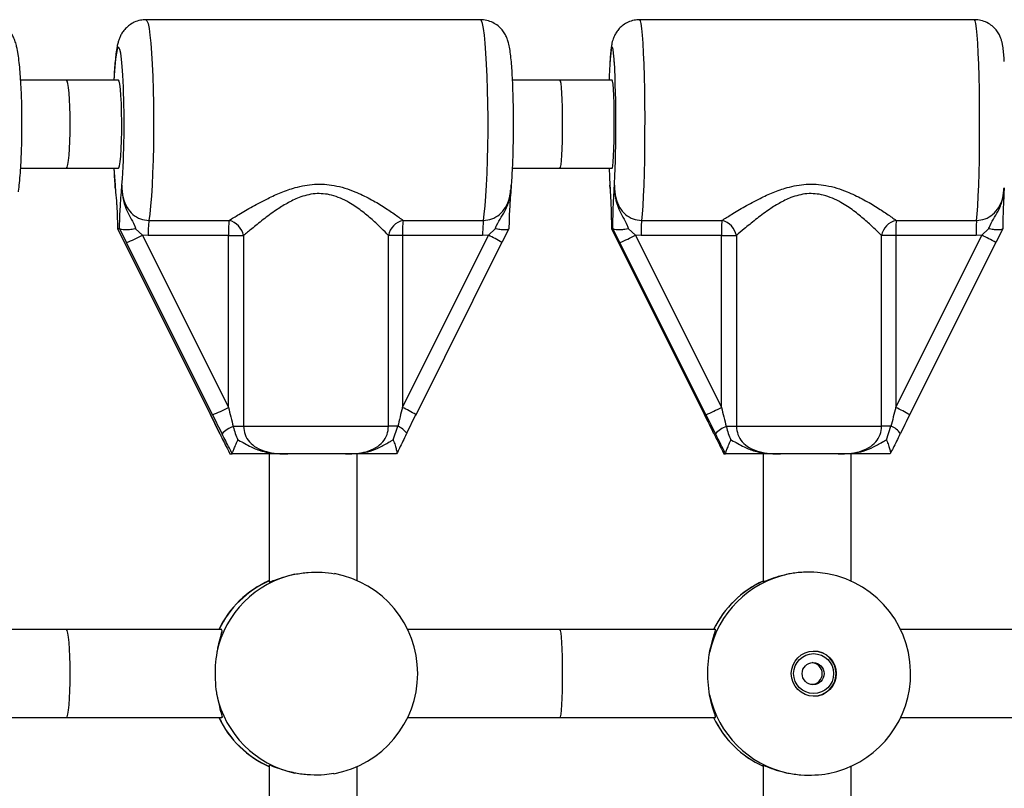
# Model space of a CAD drawing. Units: millimetres. Extents: x 60 to 5406, y 677 to 4667.
# Drawn here: x 2410 to 2589, y 2651 to 2791 of the extents above; entities that cross this region are included whole.
import ezdxf

# ---------------------------------------------------------------- set-up
doc = ezdxf.new("R2010")
doc.units = ezdxf.units.MM

msp = doc.modelspace()

# ---------------------------------------------------------------- linework, layer by layer
at = {"color": 7, "linetype": 'Continuous', "lineweight": 25, "ltscale": 20}
for p, q in [((2493.78, 2791.05), (2432.93, 2791.05)), ((2583.65, 2791.05), (2522.72, 2791.05)), ((2418.47, 2780.05), (2410.16, 2780.05)), ((2427.95, 2780.05), (2418.47, 2780.05)), ((2508.24, 2780.05), (2499.61, 2780.05)), ((2517.73, 2780.05), (2508.24, 2780.05)), ((2410.15, 2764.05), (2418.47, 2764.05)), ((2418.47, 2764.05), (2427.95, 2764.05)), ((2499.61, 2764.05), (2508.24, 2764.05)), ((2508.24, 2764.05), (2517.73, 2764.05)), ((2517.39, 2760.36), (2517.32, 2760.92)), ((2517.33, 2760.43), (2517.34, 2760.35)), ((2589.03, 2760.35), (2589.04, 2760.43)), ((2433.47, 2754.52), (2448.06, 2754.52)), ((2479.71, 2754.52), (2494.31, 2754.52)), ((2523.07, 2754.52), (2537.69, 2754.52)), ((2569.39, 2754.52), (2584, 2754.52)), ((2427.76, 2753.05), (2427.75, 2753.02)), ((2427.75, 2753.02), (2429.04, 2750.49)), ((2427.76, 2753.05), (2428.13, 2753.05)), ((2428.17, 2753.02), (2428.13, 2753.05)), ((2429.41, 2750.49), (2428.17, 2753.02)), ((2431.06, 2752.99), (2432.3, 2751.83)), ((2495.21, 2751.83), (2496.46, 2752.99)), ((2498.96, 2753.02), (2497.67, 2750.49)), ((2498.95, 2753.05), (2498.96, 2753.02)), ((2517.6, 2753.05), (2517.85, 2753.05)), ((2517.6, 2753.05), (2517.6, 2753.02)), ((2517.6, 2753.02), (2518.88, 2750.49)), ((2517.88, 2753.02), (2517.85, 2753.05)), ((2519.13, 2750.49), (2517.88, 2753.02)), ((2520.71, 2752.99), (2521.95, 2751.83)), ((2584.95, 2751.83), (2586.2, 2752.99)), ((2588.77, 2753.02), (2587.49, 2750.49)), ((2588.77, 2753.05), (2588.77, 2753.02)), ((2433.33, 2751.76), (2432.3, 2751.83)), ((2432.3, 2751.83), (2447.93, 2720.49)), ((2447.93, 2751.76), (2433.33, 2751.76)), ((2447.93, 2751.76), (2450.68, 2751.76)), ((2447.93, 2720.49), (2447.93, 2751.76)), ((2450.68, 2751.76), (2450.68, 2717.05)), ((2477.06, 2717.05), (2477.06, 2751.76)), ((2479.58, 2751.76), (2477.06, 2751.76)), ((2479.58, 2720.49), (2495.21, 2751.83)), ((2494.17, 2751.76), (2479.58, 2751.76)), ((2479.58, 2751.76), (2479.58, 2720.49)), ((2495.21, 2751.83), (2494.17, 2751.76)), ((2522.99, 2751.76), (2521.95, 2751.83)), ((2521.95, 2751.83), (2537.6, 2720.49)), ((2537.6, 2751.76), (2522.99, 2751.76)), ((2537.6, 2751.76), (2540.32, 2751.76)), ((2537.6, 2720.49), (2537.6, 2751.76)), ((2540.32, 2751.76), (2540.32, 2717.05)), ((2566.73, 2717.05), (2566.73, 2751.76)), ((2569.3, 2751.76), (2566.73, 2751.76)), ((2569.3, 2720.49), (2584.95, 2751.83)), ((2583.91, 2751.76), (2569.3, 2751.76)), ((2569.3, 2751.76), (2569.3, 2720.49)), ((2584.95, 2751.83), (2583.91, 2751.76)), ((2429.04, 2750.49), (2444.66, 2719.15)), ((2429.04, 2750.49), (2444.67, 2719.15)), ((2429.04, 2750.49), (2429.04, 2750.49)), ((2445.03, 2719.15), (2429.41, 2750.49)), ((2482.05, 2719.15), (2497.67, 2750.49)), ((2518.88, 2750.49), (2534.53, 2719.15)), ((2518.88, 2750.49), (2534.54, 2719.15)), ((2518.88, 2750.49), (2518.88, 2750.49)), ((2534.78, 2719.15), (2519.13, 2750.49)), ((2571.84, 2719.15), (2587.49, 2750.49)), ((2444.67, 2719.15), (2444.66, 2719.15)), ((2444.69, 2719.18), (2446.34, 2715.8)), ((2480.37, 2715.8), (2482.02, 2719.18)), ((2534.54, 2719.15), (2534.53, 2719.15)), ((2571.84, 2719.15), (2571.83, 2719.15)), ((2448.8, 2717.05), (2450.68, 2717.05)), ((2450.68, 2717.05), (2477.06, 2717.05)), ((2478.73, 2717.05), (2477.06, 2717.05)), ((2477.92, 2714.58), (2478.73, 2717.05)), ((2538.47, 2717.05), (2540.32, 2717.05)), ((2540.32, 2717.05), (2566.73, 2717.05)), ((2568.44, 2717.05), (2566.73, 2717.05)), ((2567.63, 2714.58), (2568.44, 2717.05)), ((2448.18, 2712.07), (2448.21, 2712.05)), ((2448.21, 2712.05), (2448.58, 2712.05)), ((2448.58, 2712.05), (2448.59, 2712.07)), ((2455.36, 2712.05), (2455.36, 2688.74)), ((2469.22, 2712.05), (2458.72, 2712.05)), ((2471.36, 2688.96), (2471.36, 2712.05)), ((2478.53, 2712.07), (2478.5, 2712.05)), ((2538.06, 2712.07), (2538.08, 2712.05)), ((2538.08, 2712.05), (2538.32, 2712.05)), ((2538.32, 2712.05), (2538.33, 2712.07)), ((2545.18, 2712.05), (2545.18, 2688.73)), ((2558.86, 2712.05), (2548.33, 2712.05)), ((2561.18, 2688.89), (2561.18, 2712.05)), ((2568.31, 2712.07), (2568.29, 2712.05)), ((2418.47, 2680.05), (2391.04, 2680.05)), ((2446.72, 2680.05), (2418.47, 2680.05)), ((2508.24, 2680.05), (2480.54, 2680.05)), ((2536.52, 2680.05), (2508.24, 2680.05)), ((2598.13, 2680.05), (2570.2, 2680.05)), ((2391.04, 2664.05), (2418.47, 2664.05)), ((2418.47, 2664.05), (2446.72, 2664.05)), ((2480.54, 2664.05), (2508.24, 2664.05)), ((2508.24, 2664.05), (2536.52, 2664.05)), ((2570.2, 2664.05), (2598.13, 2664.05)), ((2455.36, 2655.36), (2455.36, 2632.05)), ((2471.36, 2632.05), (2471.36, 2655.13)), ((2545.18, 2655.36), (2545.18, 2632.05)), ((2561.18, 2632.05), (2561.18, 2655.21))]:
    msp.add_line(p, q, dxfattribs=at)
at = {"color": 8, "linetype": 'Continuous', "lineweight": 25, "ltscale": 20}
for p, q in [((2428.56, 2760.92), (2428.66, 2762.08)), ((2427.45, 2760.05), (2427.33, 2760.92)), ((2518.14, 2760.92), (2518.15, 2761.21))]:
    msp.add_line(p, q, dxfattribs=at)
at = {"color": 8, "linetype": 'Continuous', "lineweight": 25, "ltscale": 20, "flags": 128}
for points in [[(2432.93, 2791.05), (2432.93, 2791.05), (2433.12, 2790.87), (2433.31, 2790.34), (2433.49, 2789.46), (2433.65, 2788.26), (2433.81, 2786.75), (2433.94, 2784.96), (2434.06, 2782.93), (2434.16, 2780.7), (2434.23, 2778.3), (2434.28, 2775.79), (2434.31, 2773.21), (2434.31, 2770.6), (2434.28, 2768.02), (2434.23, 2765.52), (2434.15, 2763.14), (2434.05, 2760.93), (2433.93, 2758.93), (2433.79, 2757.17), (2433.63, 2755.69), (2433.47, 2754.52)], [(2494.31, 2754.52), (2494.47, 2755.69), (2494.63, 2757.17), (2494.77, 2758.93), (2494.89, 2760.93), (2494.99, 2763.14), (2495.07, 2765.52), (2495.12, 2768.02), (2495.15, 2770.6), (2495.15, 2773.21), (2495.12, 2775.79), (2495.07, 2778.3), (2495, 2780.7), (2494.9, 2782.93), (2494.78, 2784.96), (2494.65, 2786.75), (2494.49, 2788.26), (2494.33, 2789.46), (2494.15, 2790.34), (2493.96, 2790.87), (2493.78, 2791.05)], [(2522.72, 2791.05), (2522.72, 2791.05), (2522.85, 2790.87), (2522.97, 2790.34), (2523.09, 2789.46), (2523.2, 2788.26), (2523.3, 2786.75), (2523.39, 2784.96), (2523.47, 2782.93), (2523.54, 2780.7), (2523.59, 2778.3), (2523.62, 2775.79), (2523.64, 2773.21), (2523.63, 2770.6), (2523.62, 2768.02), (2523.58, 2765.52), (2523.53, 2763.14), (2523.46, 2760.93), (2523.38, 2758.93), (2523.29, 2757.17), (2523.19, 2755.69), (2523.07, 2754.52)], [(2584, 2754.52), (2584.12, 2755.69), (2584.22, 2757.17), (2584.31, 2758.93), (2584.39, 2760.93), (2584.46, 2763.14), (2584.51, 2765.52), (2584.55, 2768.02), (2584.56, 2770.6), (2584.56, 2773.21), (2584.55, 2775.79), (2584.51, 2778.3), (2584.47, 2780.7), (2584.4, 2782.93), (2584.32, 2784.96), (2584.23, 2786.75), (2584.13, 2788.26), (2584.02, 2789.46), (2583.9, 2790.34), (2583.77, 2790.87), (2583.65, 2791.05)], [(2428.79, 2779.88), (2428.73, 2780.93), (2428.62, 2782.55), (2428.49, 2783.89), (2428.34, 2784.93), (2428.19, 2785.64), (2428.03, 2786), (2427.87, 2786), (2427.71, 2785.64), (2427.55, 2784.93), (2427.41, 2783.89), (2427.28, 2782.55), (2427.17, 2780.93), (2427.12, 2780.05)], [(2518.12, 2783.35), (2518.09, 2783.89), (2517.99, 2784.93), (2517.89, 2785.64), (2517.78, 2786), (2517.67, 2786), (2517.56, 2785.64), (2517.46, 2784.93), (2517.37, 2783.89), (2517.3, 2782.96)], [(2427.12, 2764.05), (2427.21, 2762.43), (2427.33, 2760.92)]]:
    msp.add_lwpolyline(points, dxfattribs=at)
at = {"color": 7, "linetype": 'Continuous', "lineweight": 25, "ltscale": 20, "flags": 128}
for points in [[(2427.95, 2764.05), (2428.01, 2764.09), (2428.13, 2764.47), (2428.25, 2765.19), (2428.35, 2766.24), (2428.43, 2767.56), (2428.49, 2769.09), (2428.52, 2770.75), (2428.53, 2772.48), (2428.51, 2774.19), (2428.46, 2775.79), (2428.39, 2777.23), (2428.3, 2778.42), (2428.19, 2779.31), (2428.07, 2779.86), (2427.95, 2780.05), (2427.95, 2780.05)], [(2517.73, 2764.05), (2517.77, 2764.09), (2517.85, 2764.47), (2517.93, 2765.19), (2517.99, 2766.24), (2518.05, 2767.56), (2518.08, 2769.09), (2518.11, 2770.75), (2518.11, 2772.48), (2518.1, 2774.19), (2518.07, 2775.79), (2518.02, 2777.23), (2517.96, 2778.42), (2517.89, 2779.31), (2517.81, 2779.86), (2517.73, 2780.05), (2517.73, 2780.05)], [(2517.17, 2764.05), (2517.24, 2762.43), (2517.32, 2760.92)], [(2482.02, 2719.18), (2482.03, 2719.17), (2482.05, 2719.15)], [(2446.37, 2715.71), (2446.34, 2715.78), (2446.35, 2715.8)], [(2480.36, 2715.8), (2480.37, 2715.78), (2480.34, 2715.71)]]:
    msp.add_lwpolyline(points, dxfattribs=at)
at = {"color": 7, "linetype": 'Continuous', "lineweight": 25, "ltscale": 400}
for centre, radius in [((2554.4, 2672.05), 4.1), ((2554.37, 2672.05), 3.63), ((2554.28, 2672.05), 2)]:
    msp.add_circle(centre, radius, dxfattribs=at)
for centre, radius, start, end in [((2627.82, 2776.52), 110.71, 176.663, 178.1743), ((2295.92, 2771.99), 222.5, 357.2239, 2.9274), ((2267.84, 2772.14), 161.13, 356.4195, 2.7539), ((2454.3, 2752.13), 20.97, 173.4556, 181.0317), ((2468.89, 2752.13), 20.97, 173.4556, 181.0317), ((2447.21, 2751.09), 3.53, 10.7873, 76.0612), ((2480.39, 2751.21), 3.38, 101.5719, 170.7713), ((2500.54, 2752.13), 20.97, 173.4556, 181.0317), ((2515.13, 2752.13), 20.96, 173.454, 181.0327), ((2554.32, 2752.13), 31.34, 175.6289, 180.6926), ((2568.93, 2752.13), 31.34, 175.6289, 180.6926), ((2536.87, 2751.11), 3.51, 10.5629, 76.5046), ((2570.09, 2751.19), 3.4, 101.9181, 170.4755), ((2600.62, 2752.14), 31.32, 175.6277, 180.6938), ((2615.23, 2752.14), 31.32, 175.6277, 180.6938), ((2418.68, 2777.41), 28.98, 291.7226, 298.0314), ((2503.19, 2787.69), 40.47, 293.1898, 297.6187), ((2434.31, 2746.06), 28.97, 291.7224, 298.0321), ((2518.84, 2756.34), 40.46, 293.1895, 297.619), ((2451.5, 2710.76), 6.84, 113.2816, 133.7415), ((2540.65, 2711.76), 5.72, 112.4221, 136.3752), ((2567.53, 2714.18), 3.01, 30.5152, 72.3323), ((2463.89, 2672.08), 18.48, 102.1596, 167.9908), ((2463.86, 2672.05), 18.5, 0, 79.4717), ((2553.54, 2672.06), 18.49, 102.1177, 167.9492), ((2553.52, 2672.05), 18.5, 355.9049, 79.4067), ((2462.85, 2672.05), 18.5, 113.8943, 154.378), ((2552.85, 2672.05), 18.5, 114.4765, 153.9263), ((2554.36, 2672.05), 4.1, 270.0495, 89.9505), ((2553.93, 2672.05), 2, 274.9908, 85.0092), ((2463.86, 2672.05), 18.5, 280.1421, 0), ((2553.52, 2672.05), 18.5, 281.0155, 355.9049), ((2463.89, 2672.02), 18.48, 192.0092, 257.8404), ((2553.54, 2672.03), 18.49, 192.0508, 257.8823), ((2462.85, 2672.05), 18.5, 205.622, 246.3688), ((2552.85, 2672.05), 18.5, 205.5154, 245.533)]:
    msp.add_arc(centre, radius, start, end, dxfattribs=at)
at = {"color": 8, "linetype": 'Continuous', "lineweight": 25, "ltscale": 400}
for centre, radius, start, end in [((2486.79, 2733.37), 20.29, 57.5506, 65.484), ((2571.38, 2723.05), 31.82, 59.5842, 64.7566), ((2468.38, 2696.66), 26.33, 58.7956, 64.8242), ((2555.73, 2691.71), 31.82, 59.5844, 64.7565), ((2477.4, 2713.61), 3.68, 36.4434, 68.8788), ((2462.88, 2672.08), 18.47, 114.0356, 154.4538), ((2552.86, 2672.06), 18.49, 114.5306, 154.4116), ((2462.88, 2672.01), 18.47, 205.5462, 245.9644), ((2552.86, 2672.03), 18.49, 205.5884, 245.4694)]:
    msp.add_arc(centre, radius, start, end, dxfattribs=at)
at = {"color": 7, "linetype": 'Continuous', "lineweight": 25, "ltscale": 400}
for centre, major_axis, ratio, start_param, end_param in [((2418.47, 2772.05), (0, 8), 0.084406, 4.712389, 6.283185), ((2508.24, 2772.05), (0, 8), 0.060325, 4.712389, 6.283185), ((2418.47, 2772.05), (0, 8), 0.084406, 3.141593, 4.712389), ((2508.24, 2772.05), (0, 8), 0.060325, 3.141593, 4.712389), ((2448.15, 2720.49), (-2.99, 12), 0.017032, 1.566548, 1.857421), ((2479.8, 2720.49), (2.99, 12), 0.017032, 1.575044, 1.865918), ((2537.75, 2720.49), (-3, 12), 0.011358, 1.56796, 1.858833), ((2569.44, 2720.49), (3, 12), 0.011358, 1.573633, 1.864506), ((2444.24, 2719.15), (-5.99, 12), 0.028971, 4.407054, 4.697928), ((2445.47, 2719.15), (-5.99, 12), 0.028971, 1.556335, 1.847208), ((2534.25, 2719.15), (-6, 12), 0.019314, 4.411866, 4.702739), ((2535.07, 2719.15), (-6, 12), 0.019314, 1.561146, 1.85202), ((2572.12, 2719.15), (6, 12), 0.019314, 1.580446, 1.871319), ((2418.47, 2672.05), (0, 8), 0.084406, 4.712389, 6.283185), ((2508.24, 2672.05), (0, 8), 0.060325, 4.712389, 6.283185), ((2418.47, 2672.05), (0, 8), 0.084406, 3.141593, 4.712389), ((2508.24, 2672.05), (0, 8), 0.060325, 3.141593, 4.712389)]:
    msp.add_ellipse(centre, major_axis=major_axis, ratio=ratio, start_param=start_param, end_param=end_param, dxfattribs=at)
at = {"color": 7, "linetype": 'Continuous', "lineweight": 25, "ltscale": 20}
for points, knots in [([(2409.74, 2759.7), (2409.74, 2759.74), (2409.83, 2760.23), (2409.95, 2761.37), (2410.1, 2763.11), (2410.22, 2765.06), (2410.31, 2767.11), (2410.37, 2769.24), (2410.39, 2771.41), (2410.39, 2773.59), (2410.35, 2775.75), (2410.28, 2777.83), (2410.18, 2779.79), (2410.05, 2781.62), (2409.89, 2783.3), (2409.69, 2784.82), (2409.47, 2786.01), (2409.2, 2787), (2408.89, 2787.81), (2408.46, 2788.62), (2407.87, 2789.4), (2407.06, 2790.12), (2406.06, 2790.68), (2405.02, 2791.01), (2404.33, 2791.02), (2404.04, 2791.02)], [0, 0, 0, 0, 0.006054, 0.060035, 0.116826, 0.171185, 0.224461, 0.277209, 0.329694, 0.38208, 0.434484, 0.486999, 0.539775, 0.593037, 0.647193, 0.703136, 0.763406, 0.802603, 0.837314, 0.864376, 0.891696, 0.919732, 0.948808, 0.978537, 1, 1, 1, 1]), ([(2432.93, 2791.02), (2432.59, 2791.01), (2431.86, 2790.99), (2430.83, 2790.63), (2429.92, 2790.1), (2429.2, 2789.45), (2428.66, 2788.77), (2428.28, 2788.1), (2428.02, 2787.47), (2427.82, 2786.82), (2427.64, 2786), (2427.48, 2784.94), (2427.33, 2783.55), (2427.2, 2781.97), (2427.13, 2780.8), (2427.1, 2780.09), (2427.1, 2780.05)], [0, 0, 0, 0, 0.054862, 0.117364, 0.174513, 0.227684, 0.277721, 0.325985, 0.376242, 0.433751, 0.510495, 0.639719, 0.758973, 0.872569, 0.992047, 1, 1, 1, 1]), ([(2499.32, 2760.01), (2499.37, 2760.47), (2499.46, 2761.42), (2499.57, 2763.12), (2499.66, 2765.01), (2499.73, 2767.03), (2499.77, 2769.13), (2499.79, 2771.28), (2499.79, 2773.45), (2499.76, 2775.58), (2499.71, 2777.65), (2499.64, 2779.6), (2499.54, 2781.41), (2499.43, 2783.05), (2499.29, 2784.51), (2499.12, 2785.74), (2498.93, 2786.69), (2498.68, 2787.52), (2498.35, 2788.27), (2497.87, 2789.03), (2497.19, 2789.78), (2496.3, 2790.43), (2495.23, 2790.87), (2494.35, 2791.08), (2493.86, 2791.03), (2493.77, 2791.02)], [0, 0, 0, 0, 0.051887, 0.107562, 0.161349, 0.214288, 0.266809, 0.319121, 0.37135, 0.423589, 0.475906, 0.528412, 0.581271, 0.634779, 0.689557, 0.747296, 0.799261, 0.83167, 0.856127, 0.880921, 0.90708, 0.93485, 0.963736, 0.993225, 1, 1, 1, 1]), ([(2522.71, 2791.02), (2522.38, 2791.01), (2521.66, 2790.99), (2520.64, 2790.63), (2519.73, 2790.11), (2519.02, 2789.47), (2518.49, 2788.8), (2518.13, 2788.14), (2517.89, 2787.55), (2517.74, 2787.02), (2517.62, 2786.46), (2517.51, 2785.73), (2517.41, 2784.78), (2517.35, 2783.87), (2517.32, 2783.45)], [0, 0, 0, 0, 0.0697495, 0.1494348, 0.2217712, 0.288303, 0.3496449, 0.4061801, 0.4602207, 0.5184516, 0.5894367, 0.6936078, 0.8584203, 1, 1, 1, 1]), ([(2589.05, 2783.43), (2589.03, 2783.67), (2588.99, 2784.41), (2588.9, 2785.43), (2588.78, 2786.3), (2588.63, 2787.03), (2588.45, 2787.62), (2588.17, 2788.29), (2587.71, 2789.04), (2587.05, 2789.78), (2586.16, 2790.43), (2585.1, 2790.87), (2584.23, 2791.07), (2583.74, 2791.03), (2583.64, 2791.02)], [0, 0, 0, 0, 0.077629, 0.234057, 0.405709, 0.484363, 0.546303, 0.606299, 0.670107, 0.741235, 0.817651, 0.898009, 0.980391, 1, 1, 1, 1]), ([(2427.1, 2764.05), (2427.1, 2763.96), (2427.13, 2763.23), (2427.21, 2762.02), (2427.3, 2760.78), (2427.37, 2760.19), (2427.39, 2760.05)], [0, 0, 0, 0, 0.05636, 0.457865, 0.86572, 1, 1, 1, 1]), ([(2427.33, 2760.92), (2427.33, 2760.92), (2427.34, 2760.87), (2427.35, 2760.61), (2427.42, 2759.66), (2427.52, 2758.55), (2427.64, 2756.87), (2427.72, 2755.22), (2427.75, 2753.65), (2427.76, 2753.05)], [0, 0, 0, 0, 0.001627, 0.019183, 0.106825, 0.405117, 0.521032, 0.815716, 1, 1, 1, 1]), ([(2427.37, 2760.3), (2427.36, 2760.44), (2427.34, 2760.64), (2427.33, 2760.85), (2427.33, 2760.92), (2427.33, 2760.92)], [0, 0, 0, 0, 0.673742, 0.969449, 1, 1, 1, 1]), ([(2428.13, 2753.05), (2428.14, 2753.64), (2428.17, 2754.91), (2428.25, 2756.61), (2428.36, 2758.36), (2428.47, 2759.66), (2428.54, 2760.61), (2428.56, 2760.87), (2428.56, 2760.92), (2428.56, 2760.92)], [0, 0, 0, 0, 0.180268, 0.387024, 0.595084, 0.893228, 0.980824, 0.998372, 1, 1, 1, 1]), ([(2428.56, 2760.92), (2428.56, 2760.9), (2428.55, 2760.14), (2428.67, 2758.74), (2429.37, 2756.91), (2430.48, 2755.58), (2431.88, 2754.69), (2432.94, 2754.58), (2433.47, 2754.52)], [0, 0, 0, 0, 0.007316, 0.258633, 0.46711, 0.652263, 0.827458, 1, 1, 1, 1]), ([(2428.56, 2760.92), (2428.56, 2760.92), (2428.55, 2760.16), (2428.63, 2758.67), (2429.21, 2756.7), (2430.07, 2755.1), (2430.71, 2753.95), (2430.99, 2753.19), (2431.06, 2752.99)], [0, 0, 0, 0, 0.002232, 0.267073, 0.520518, 0.721836, 0.923099, 1, 1, 1, 1]), ([(2448.06, 2754.52), (2448.63, 2754.87), (2449.89, 2755.63), (2452.28, 2757.05), (2454.89, 2758.45), (2457.5, 2759.64), (2460.31, 2760.63), (2463.59, 2761.25), (2467.38, 2761), (2470.77, 2759.9), (2473.72, 2758.47), (2476.09, 2757.06), (2478.17, 2755.68), (2479.2, 2754.91), (2479.71, 2754.52)], [0, 0, 0, 0, 0.072899, 0.161219, 0.249623, 0.318922, 0.388131, 0.477673, 0.567895, 0.672125, 0.755468, 0.838851, 0.919496, 1, 1, 1, 1]), ([(2496.46, 2752.99), (2496.54, 2753.19), (2496.85, 2753.95), (2497.57, 2755.1), (2498.53, 2756.7), (2499.21, 2758.67), (2499.36, 2760.16), (2499.38, 2760.92), (2499.38, 2760.92)], [0, 0, 0, 0, 0.0769, 0.278164, 0.479483, 0.732927, 0.997769, 1, 1, 1, 1]), ([(2499.38, 2760.92), (2499.38, 2760.92), (2499.37, 2760.87), (2499.36, 2760.61), (2499.29, 2759.66), (2499.18, 2758.36), (2499.06, 2756.61), (2498.98, 2754.91), (2498.96, 2753.64), (2498.95, 2753.05)], [0, 0, 0, 0, 0.001626, 0.019174, 0.106772, 0.404917, 0.612977, 0.819731, 1, 1, 1, 1]), ([(2517.32, 2760.92), (2517.32, 2760.92), (2517.32, 2760.87), (2517.33, 2760.61), (2517.38, 2759.66), (2517.44, 2758.55), (2517.52, 2756.87), (2517.58, 2755.22), (2517.59, 2753.65), (2517.6, 2753.05)], [0, 0, 0, 0, 0.001628, 0.019184, 0.106823, 0.405116, 0.521032, 0.815716, 1, 1, 1, 1]), ([(2517.85, 2753.05), (2517.86, 2753.64), (2517.87, 2754.91), (2517.92, 2756.61), (2518, 2758.36), (2518.08, 2759.66), (2518.12, 2760.61), (2518.13, 2760.87), (2518.14, 2760.92), (2518.14, 2760.92)], [0, 0, 0, 0, 0.180269, 0.387023, 0.595085, 0.893228, 0.980825, 0.998373, 1, 1, 1, 1]), ([(2518.14, 2760.92), (2518.14, 2760.9), (2518.13, 2760.14), (2518.26, 2758.74), (2518.97, 2756.91), (2520.08, 2755.58), (2521.49, 2754.69), (2522.55, 2754.58), (2523.07, 2754.52)], [0, 0, 0, 0, 0.007315, 0.258633, 0.46711, 0.652262, 0.827455, 1, 1, 1, 1]), ([(2518.14, 2760.92), (2518.14, 2760.92), (2518.12, 2760.16), (2518.22, 2758.67), (2518.82, 2756.7), (2519.69, 2755.1), (2520.35, 2753.95), (2520.63, 2753.19), (2520.71, 2752.99)], [0, 0, 0, 0, 0.002232, 0.267073, 0.520517, 0.721836, 0.923099, 1, 1, 1, 1]), ([(2537.69, 2754.52), (2538.24, 2754.87), (2539.47, 2755.63), (2541.81, 2757.05), (2544.39, 2758.45), (2546.98, 2759.64), (2549.77, 2760.63), (2553.04, 2761.25), (2556.84, 2761), (2560.26, 2759.9), (2563.24, 2758.47), (2565.66, 2757.06), (2567.78, 2755.68), (2568.85, 2754.91), (2569.39, 2754.52)], [0, 0, 0, 0, 0.072899, 0.161219, 0.249623, 0.318922, 0.388131, 0.477673, 0.567895, 0.672125, 0.755468, 0.838852, 0.919496, 1, 1, 1, 1]), ([(2589.03, 2760.47), (2589.03, 2760.37), (2588.99, 2759.55), (2588.92, 2758.36), (2588.84, 2756.61), (2588.79, 2754.91), (2588.77, 2753.64), (2588.77, 2753.05)], [0, 0, 0, 0, 0.046742, 0.364924, 0.586966, 0.807616, 1, 1, 1, 1]), ([(2477.06, 2751.76), (2476.64, 2752.2), (2475.8, 2753.08), (2474.11, 2754.67), (2472.15, 2756.3), (2470.19, 2757.64), (2468.33, 2758.59), (2466.32, 2759.3), (2463.67, 2759.55), (2460.9, 2758.81), (2458.57, 2757.66), (2456.39, 2756.27), (2454.21, 2754.66), (2452.21, 2753.03), (2451.16, 2752.16), (2450.68, 2751.76)], [0, 0, 0, 0, 0.084303, 0.168742, 0.253198, 0.337552, 0.387626, 0.437588, 0.520576, 0.604097, 0.672256, 0.740591, 0.831957, 0.923262, 1, 1, 1, 1]), ([(2566.73, 2751.76), (2566.3, 2752.2), (2565.42, 2753.08), (2563.68, 2754.67), (2561.69, 2756.3), (2559.69, 2757.64), (2557.82, 2758.59), (2555.79, 2759.3), (2553.14, 2759.55), (2550.37, 2758.81), (2548.06, 2757.66), (2545.9, 2756.27), (2543.76, 2754.66), (2541.8, 2753.03), (2540.78, 2752.16), (2540.32, 2751.76)], [0, 0, 0, 0, 0.084303, 0.168742, 0.253198, 0.337552, 0.387626, 0.437587, 0.520576, 0.604096, 0.672256, 0.740591, 0.831956, 0.923262, 1, 1, 1, 1]), ([(2431.06, 2752.99), (2431.06, 2752.98), (2431.01, 2752.98), (2430.62, 2752.91), (2429.92, 2752.82), (2429.07, 2752.79), (2428.43, 2752.85), (2428.26, 2752.96), (2428.17, 2753.02)], [0, 0, 0, 0, 0.004051, 0.037182, 0.285339, 0.525201, 0.762559, 1, 1, 1, 1]), ([(2498.96, 2753.02), (2498.91, 2752.96), (2498.83, 2752.85), (2498.31, 2752.79), (2497.56, 2752.82), (2496.89, 2752.91), (2496.51, 2752.98), (2496.46, 2752.98), (2496.46, 2752.99)], [0, 0, 0, 0, 0.2373135, 0.4745526, 0.7144153, 0.9625592, 0.9959545, 1, 1, 1, 1]), ([(2520.71, 2752.99), (2520.7, 2752.98), (2520.65, 2752.98), (2520.27, 2752.91), (2519.57, 2752.82), (2518.74, 2752.79), (2518.12, 2752.85), (2517.96, 2752.96), (2517.88, 2753.02)], [0, 0, 0, 0, 0.004048, 0.037177, 0.285333, 0.5252, 0.762562, 1, 1, 1, 1]), ([(2588.77, 2753.02), (2588.72, 2752.96), (2588.62, 2752.85), (2588.08, 2752.79), (2587.31, 2752.82), (2586.64, 2752.91), (2586.26, 2752.98), (2586.21, 2752.98), (2586.2, 2752.99)], [0, 0, 0, 0, 0.23731, 0.474554, 0.714411, 0.962557, 0.995953, 1, 1, 1, 1]), ([(2448.8, 2717.05), (2448.8, 2717.01), (2448.99, 2716.16), (2449.31, 2715.35), (2449.62, 2714.58)], [0, 0, 0, 0, 0.044012, 1, 1, 1, 1]), ([(2450.68, 2717.05), (2450.74, 2716.54), (2450.85, 2715.51), (2451.73, 2714.15), (2453.08, 2713.05), (2454.82, 2712.37), (2456.76, 2712.08), (2458.06, 2712.06), (2458.72, 2712.05)], [0, 0, 0, 0, 0.142943, 0.288736, 0.445293, 0.629278, 0.812745, 1, 1, 1, 1]), ([(2469.22, 2712.05), (2469.3, 2712.05), (2469.97, 2712.05), (2471.24, 2712.09), (2473.03, 2712.38), (2474.71, 2713.05), (2476.03, 2714.15), (2476.89, 2715.51), (2477, 2716.54), (2477.06, 2717.05)], [0, 0, 0, 0, 0.02316, 0.195867, 0.370743, 0.554722, 0.711274, 0.857061, 1, 1, 1, 1]), ([(2538.47, 2717.05), (2538.48, 2717.01), (2538.66, 2716.16), (2538.98, 2715.35), (2539.29, 2714.58)], [0, 0, 0, 0, 0.044012, 1, 1, 1, 1]), ([(2540.32, 2717.05), (2540.38, 2716.54), (2540.49, 2715.51), (2541.37, 2714.15), (2542.71, 2713.05), (2544.45, 2712.37), (2546.38, 2712.08), (2547.68, 2712.06), (2548.33, 2712.05)], [0, 0, 0, 0, 0.1429432, 0.2887363, 0.4452934, 0.6292786, 0.8127461, 1, 1, 1, 1]), ([(2558.86, 2712.05), (2558.94, 2712.05), (2559.61, 2712.05), (2560.88, 2712.09), (2562.69, 2712.38), (2564.37, 2713.05), (2565.7, 2714.15), (2566.57, 2715.51), (2566.68, 2716.54), (2566.73, 2717.05)], [0, 0, 0, 0, 0.02316, 0.195865, 0.370742, 0.554721, 0.711273, 0.857062, 1, 1, 1, 1]), ([(2446.37, 2715.71), (2446.39, 2715.67), (2446.81, 2714.8), (2447.41, 2713.58), (2448.01, 2712.4), (2448.18, 2712.07)], [0, 0, 0, 0, 0.026489, 0.727787, 1, 1, 1, 1]), ([(2448.59, 2712.07), (2448.43, 2712.4), (2447.83, 2713.61), (2447.22, 2714.82), (2446.77, 2715.71)], [0, 0, 0, 0, 0.27223, 1, 1, 1, 1]), ([(2480.34, 2715.71), (2480.32, 2715.67), (2479.9, 2714.8), (2479.3, 2713.58), (2478.7, 2712.4), (2478.53, 2712.07)], [0, 0, 0, 0, 0.026492, 0.72779, 1, 1, 1, 1]), ([(2536.24, 2715.71), (2536.26, 2715.67), (2536.69, 2714.8), (2537.29, 2713.58), (2537.89, 2712.4), (2538.06, 2712.07)], [0, 0, 0, 0, 0.026492, 0.727788, 1, 1, 1, 1]), ([(2538.33, 2712.07), (2538.17, 2712.4), (2537.57, 2713.61), (2536.95, 2714.82), (2536.51, 2715.71)], [0, 0, 0, 0, 0.272231, 1, 1, 1, 1]), ([(2570.13, 2715.71), (2570.11, 2715.67), (2569.68, 2714.8), (2569.08, 2713.58), (2568.48, 2712.4), (2568.31, 2712.07)], [0, 0, 0, 0, 0.026492, 0.727788, 1, 1, 1, 1]), ([(2448.59, 2712.07), (2448.61, 2712.13), (2448.66, 2712.26), (2448.9, 2712.83), (2449.21, 2713.6), (2449.48, 2714.24), (2449.62, 2714.57), (2449.62, 2714.58)], [0, 0, 0, 0, 0.234551, 0.468159, 0.726843, 0.996857, 1, 1, 1, 1]), ([(2449.62, 2714.58), (2449.67, 2714.56), (2450.51, 2714.19), (2451.88, 2713.32), (2454.3, 2712.37), (2456.4, 2712.1), (2457.92, 2712.05), (2458.48, 2712.05), (2458.66, 2712.05), (2458.71, 2712.05), (2458.72, 2712.05)], [0, 0, 0, 0, 0.016164, 0.288686, 0.514725, 0.823881, 0.944356, 0.985565, 0.996709, 1, 1, 1, 1]), ([(2469.22, 2712.05), (2469.23, 2712.05), (2469.27, 2712.05), (2469.4, 2712.05), (2469.77, 2712.05), (2471.25, 2712.08), (2473.31, 2712.3), (2475.64, 2713.26), (2476.94, 2714.11), (2477.74, 2714.49), (2477.92, 2714.58)], [0, 0, 0, 0, 0.003294, 0.010301, 0.04362, 0.120683, 0.485119, 0.708657, 0.936536, 1, 1, 1, 1]), ([(2477.92, 2714.58), (2477.92, 2714.57), (2478.05, 2714.24), (2478.26, 2713.6), (2478.48, 2712.83), (2478.6, 2712.26), (2478.56, 2712.13), (2478.53, 2712.07)], [0, 0, 0, 0, 0.003147, 0.273155, 0.531841, 0.76545, 1, 1, 1, 1]), ([(2538.33, 2712.07), (2538.35, 2712.13), (2538.38, 2712.26), (2538.6, 2712.83), (2538.9, 2713.6), (2539.15, 2714.24), (2539.29, 2714.57), (2539.29, 2714.58)], [0, 0, 0, 0, 0.234554, 0.468157, 0.726843, 0.996854, 1, 1, 1, 1]), ([(2539.29, 2714.58), (2539.34, 2714.56), (2540.18, 2714.19), (2541.54, 2713.32), (2543.94, 2712.37), (2546.03, 2712.1), (2547.54, 2712.05), (2548.1, 2712.05), (2548.28, 2712.05), (2548.32, 2712.05), (2548.33, 2712.05)], [0, 0, 0, 0, 0.016164, 0.288686, 0.514726, 0.82388, 0.944356, 0.985566, 0.99671, 1, 1, 1, 1]), ([(2558.86, 2712.05), (2558.87, 2712.05), (2558.9, 2712.05), (2559.04, 2712.05), (2559.41, 2712.05), (2560.89, 2712.08), (2562.97, 2712.3), (2565.33, 2713.26), (2566.64, 2714.11), (2567.45, 2714.49), (2567.63, 2714.58)], [0, 0, 0, 0, 0.003293, 0.0103006, 0.0436189, 0.1206816, 0.485118, 0.7086568, 0.9365337, 1, 1, 1, 1]), ([(2567.63, 2714.58), (2567.63, 2714.57), (2567.76, 2714.24), (2567.99, 2713.6), (2568.22, 2712.83), (2568.36, 2712.26), (2568.33, 2712.13), (2568.31, 2712.07)], [0, 0, 0, 0, 0.003144, 0.273157, 0.531842, 0.765448, 1, 1, 1, 1]), ([(2458.72, 2712.05), (2458.71, 2712.05), (2458.55, 2712.05), (2458.05, 2712.05), (2456.8, 2712.05), (2455.23, 2712.05), (2453.19, 2712.05), (2451.06, 2712.05), (2449.29, 2712.05), (2448.58, 2712.05)], [0, 0, 0, 0, 0.0026125, 0.0453434, 0.1406135, 0.3701366, 0.5413301, 0.815228, 1, 1, 1, 1]), ([(2478.5, 2712.05), (2478.35, 2712.05), (2477.43, 2712.05), (2475.85, 2712.05), (2474.08, 2712.05), (2472.44, 2712.05), (2471.13, 2712.05), (2470.07, 2712.05), (2469.64, 2712.05), (2469.32, 2712.05), (2469.23, 2712.05), (2469.22, 2712.05)], [0, 0, 0, 0, 0.040274, 0.241489, 0.435122, 0.630049, 0.859449, 0.9028, 0.974279, 0.997388, 1, 1, 1, 1]), ([(2548.33, 2712.05), (2548.32, 2712.05), (2548.16, 2712.05), (2547.68, 2712.05), (2546.44, 2712.05), (2544.9, 2712.05), (2542.9, 2712.05), (2540.8, 2712.05), (2539.04, 2712.05), (2538.32, 2712.05)], [0, 0, 0, 0, 0.002612, 0.045345, 0.140614, 0.370136, 0.54133, 0.815228, 1, 1, 1, 1]), ([(2568.29, 2712.05), (2568.14, 2712.05), (2567.22, 2712.05), (2565.62, 2712.05), (2563.82, 2712.05), (2562.14, 2712.05), (2560.8, 2712.05), (2559.72, 2712.05), (2559.27, 2712.05), (2558.95, 2712.05), (2558.87, 2712.05), (2558.86, 2712.05)], [0, 0, 0, 0, 0.040276, 0.241488, 0.435122, 0.630051, 0.85945, 0.902802, 0.974282, 0.997389, 1, 1, 1, 1]), ([(2455.4, 2688.76), (2455.39, 2688.75), (2455.25, 2688.65), (2455.78, 2688.85), (2456.94, 2689.29), (2458.49, 2689.8), (2459.63, 2690.05), (2460, 2690.14)], [0, 0, 0, 0, 0.033651, 0.3057, 0.572399, 0.861312, 1, 1, 1, 1]), ([(2460, 2690.14), (2460.8, 2690.27), (2462.39, 2690.53), (2464.99, 2690.56), (2466.5, 2690.34), (2467.24, 2690.23)], [0, 0, 0, 0, 0.3384566, 0.6772376, 1, 1, 1, 1]), ([(2549.65, 2690.14), (2548.87, 2689.94), (2547.3, 2689.55), (2545.81, 2688.95), (2545.12, 2688.67), (2545.24, 2688.75), (2545.26, 2688.77)], [0, 0, 0, 0, 0.310864, 0.621676, 0.927716, 1, 1, 1, 1]), ([(2556.92, 2690.2), (2556.31, 2690.31), (2554.94, 2690.54), (2552.51, 2690.54), (2550.69, 2690.34), (2549.8, 2690.17), (2549.65, 2690.14)], [0, 0, 0, 0, 0.268041, 0.604601, 0.936437, 1, 1, 1, 1]), ([(2446.7, 2680.01), (2446.73, 2679.96), (2446.8, 2679.87), (2446.48, 2678.78), (2446.09, 2677.37), (2445.89, 2676.28), (2445.82, 2675.92)], [0, 0, 0, 0, 0.259418, 0.543895, 0.852069, 1, 1, 1, 1]), ([(2535.45, 2675.92), (2535.63, 2676.68), (2535.97, 2678.2), (2536.44, 2679.56), (2536.63, 2680.16), (2536.52, 2680.02), (2536.51, 2680.01)], [0, 0, 0, 0, 0.3247598, 0.6494666, 0.9691872, 1, 1, 1, 1]), ([(2445.82, 2675.92), (2445.71, 2675.14), (2445.5, 2673.59), (2445.49, 2670.98), (2445.65, 2669.18), (2445.8, 2668.31), (2445.82, 2668.17)], [0, 0, 0, 0, 0.31477, 0.629844, 0.940496, 1, 1, 1, 1]), ([(2535.45, 2668.17), (2535.34, 2668.95), (2535.11, 2670.5), (2535.1, 2673.11), (2535.27, 2674.91), (2535.43, 2675.78), (2535.45, 2675.92)], [0, 0, 0, 0, 0.31477, 0.629845, 0.940497, 1, 1, 1, 1]), ([(2445.82, 2668.17), (2445.98, 2667.41), (2446.3, 2665.89), (2446.71, 2664.54), (2446.85, 2663.94), (2446.71, 2664.07), (2446.7, 2664.08)], [0, 0, 0, 0, 0.324759, 0.649464, 0.969187, 1, 1, 1, 1]), ([(2536.51, 2664.08), (2536.52, 2664.13), (2536.55, 2664.23), (2536.17, 2665.32), (2535.75, 2666.72), (2535.53, 2667.82), (2535.45, 2668.17)], [0, 0, 0, 0, 0.259419, 0.543894, 0.852068, 1, 1, 1, 1]), ([(2460, 2653.96), (2459.2, 2654.15), (2457.61, 2654.55), (2456.06, 2655.14), (2455.32, 2655.43), (2455.42, 2655.34), (2455.44, 2655.32)], [0, 0, 0, 0, 0.304334, 0.608616, 0.908228, 1, 1, 1, 1]), ([(2545.2, 2655.35), (2545.2, 2655.36), (2545.06, 2655.44), (2545.55, 2655.25), (2546.65, 2654.81), (2548.16, 2654.3), (2549.29, 2654.04), (2549.65, 2653.96)], [0, 0, 0, 0, 0.013057, 0.290905, 0.563286, 0.858359, 1, 1, 1, 1]), ([(2467.11, 2653.87), (2466.56, 2653.78), (2465.25, 2653.55), (2462.87, 2653.56), (2461.04, 2653.75), (2460.14, 2653.93), (2460, 2653.96)], [0, 0, 0, 0, 0.2524131, 0.5961596, 0.9350845, 1, 1, 1, 1]), ([(2549.65, 2653.96), (2550.45, 2653.83), (2552.03, 2653.56), (2554.63, 2653.56), (2556.29, 2653.73), (2557.03, 2653.88), (2557.06, 2653.89)], [0, 0, 0, 0, 0.3306896, 0.6616978, 0.9880604, 1, 1, 1, 1])]:
    msp.add_open_spline(points, degree=3, knots=knots, dxfattribs=at)
at = {"color": 8, "linetype": 'Continuous', "lineweight": 25, "ltscale": 20}
for points, knots in [([(2494.31, 2754.52), (2494.83, 2754.58), (2495.89, 2754.69), (2497.32, 2755.58), (2498.44, 2756.91), (2499.13, 2758.47), (2499.22, 2759.55), (2499.26, 2760.02)], [0, 0, 0, 0, 0.192241, 0.387433, 0.593722, 0.825998, 1, 1, 1, 1]), ([(2584, 2754.52), (2584.53, 2754.58), (2585.59, 2754.69), (2587.02, 2755.58), (2588.14, 2756.91), (2588.85, 2758.58), (2588.94, 2759.77), (2588.98, 2760.35)], [0, 0, 0, 0, 0.184427, 0.371686, 0.569591, 0.792425, 1, 1, 1, 1]), ([(2586.2, 2752.99), (2586.29, 2753.19), (2586.59, 2753.95), (2587.3, 2755.1), (2588.23, 2756.7), (2588.88, 2758.53), (2588.96, 2759.85), (2589, 2760.45)], [0, 0, 0, 0, 0.081413, 0.294484, 0.507615, 0.775928, 1, 1, 1, 1])]:
    msp.add_open_spline(points, degree=3, knots=knots, dxfattribs=at)

doc.saveas('drawing.dxf')
